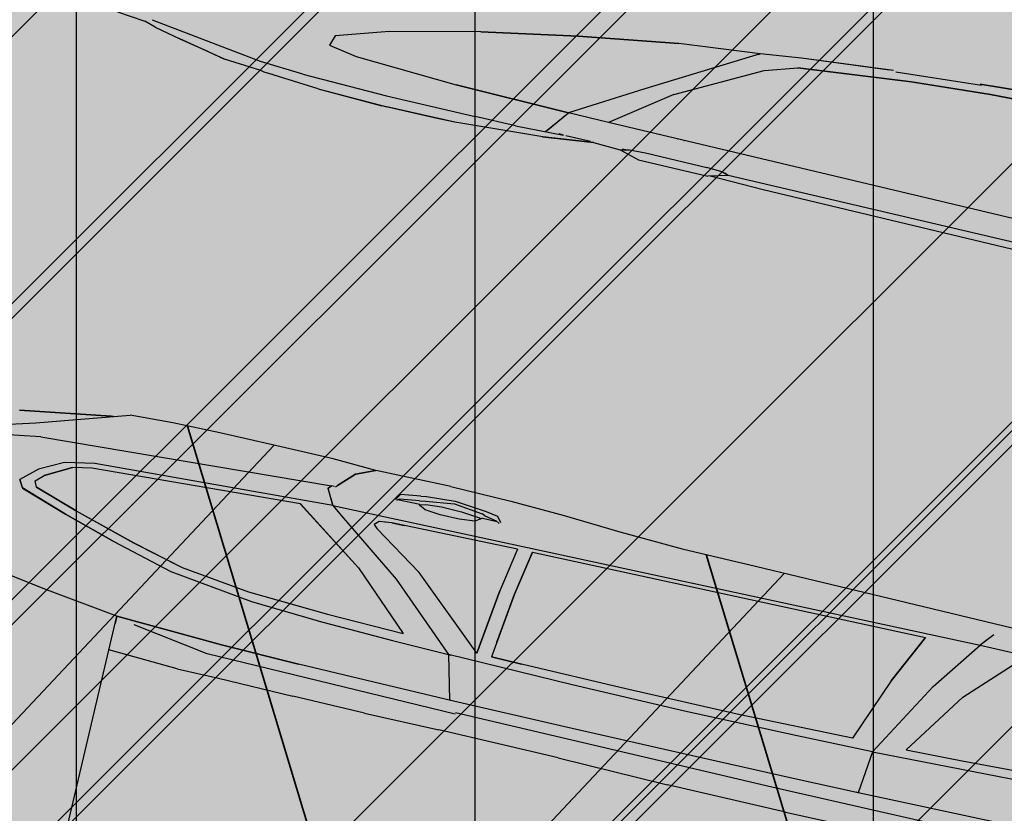
# Model space of a CAD drawing. Extents: x 553170 to 555206, y 6579866 to 6581094.
# Drawn here: x 553859 to 553861, y 6580404 to 6580405 of the extents above; entities that cross this region are included whole.
import ezdxf

# ---------------------------------------------------------------- set-up
doc = ezdxf.new("R2010")
doc.units = 0
doc.header["$MEASUREMENT"] = 0
doc.header["$XCLIPFRAME"] = 2
doc.linetypes.add('KRUUSKILL', pattern=[2, 1, -1])
for name, color, linetype in [('Kontaktvööndi alus.K9', 7, 'Continuous'), ('M__tketid.K9', 7, 'Continuous'), ('Muru', 7, 'Continuous'), ('Parkimine.DP', 7, 'Continuous'), ('Piirangud.K9', 7, 'Continuous'), ('Sihtotstarbed.K9', 7, 'Continuous'), ('Situatsiooniskeem.K9', 7, 'Continuous'), ('TEE.K9', 7, 'Continuous'), ('Tehnov_rguservituudid', 7, 'Continuous')]:
    doc.layers.add(name, color=color, linetype=linetype)
doc.styles.add('GENERATED_STYLE_1', font='txt', dxfattribs={"width": 0.92})
doc.dimstyles.new('GENERATED_STYLE__1', dxfattribs={"dimtxt": 1.75, "dimasz": 0.5700000000000001, "dimexe": 0.18, "dimexo": 0, "dimgap": 0.09, "dimtad": 1, "dimdec": 3, "dimzin": 0, "dimdsep": 46, "dimtxsty": 'GENERATED_STYLE_1', "dimblk": 'ARROWHEAD_6', "dimblk1": 'ARROWHEAD_6', "dimblk2": 'ARROWHEAD_6', "dimcen": 0.09, "dimclrd": 7, "dimclre": 7, "dimclrt": 7, "dimadec": 0, "dimazin": 0, "dimtfac": 1, "dimtdec": 4, "dimtmove": 0, "dimatfit": 3, "dimfxl": 0, "dimtolj": 1, "dimtzin": 0, "dimarcsym": 0})
picture_1 = doc.add_image_def('image1.tif', size_in_pixel=(940, 742))
picture_2 = doc.add_image_def('image2.tif', size_in_pixel=(967, 608))
picture_3 = doc.add_image_def('image3.tif', size_in_pixel=(940, 742))

# ---------------------------------------------------------------- blocks, each defined once
blk = doc.blocks.new('BMW X5_2D')
at = {"layer": 'Parkimine.DP', "linetype": 'Continuous', "lineweight": 35}
h = blk.add_hatch(dxfattribs=at)
h.set_pattern_fill('Vapor_Barrier_Bldg_Paper_03', color=255, style=0, pattern_type=2)
h.set_pattern_definition([(60.00000000000002, (0, 0), (-0.6495190528383291, 0.3749999999999998), []), (120, (0, 0), (0.6495190528383288, 0.3750000000000004), [])])
h.paths.add_polyline_path([(-2.391492689999999, -0.2066909227569066), (-2.370711689999999, -0.4791909227569039), (-2.33747469, -0.695763922756904), (-2.298831533768856, -0.7627219227569036), (-2.25648069, -0.805820922756905), (-2.18317269, -0.843179922756905), (-2.139187690000001, -0.8573656963341638), (-2.050361690000002, -0.8774779227569045), (-1.955698690000002, -0.8959889227569046), (-1.804794280431077, -0.9206725492224858), (-1.77812069, -0.929304922756904), (-1.668480689999997, -0.933598422756904), (-1.490259940000003, -0.935072422756905), (-1.367616689999999, -0.9326779227569056), (-1.302390189999998, -0.9340809227569057), (-1.192101690000003, -0.934859922756905), (-1.00433068999999, -0.9288704227569045), (-0.9042561899999947, -0.9243689227569046), (-0.7960636900000069, -0.9223434227569047), (-0.4086731899999961, -0.9205584227569047), (-0.2719493017376281, -0.9196239653120277), (-0.2494357819482809, -0.9194741001850293), (-0.1968966899999992, -0.9236889227569057), (-0.1421020580078459, -0.9187596147416195), (-0.02817937400393449, -0.9180012687492626), (0.5461401533408956, -0.9119187848412911), (0.49243331, -1.107903922756906), (0.5133133099999999, -1.109523922756905), (0.5452933100000001, -1.104523922756906), (0.55014331, -1.099643922756907), (0.5731933099999995, -1.065313922756906), (0.6045933099999997, -0.9591599227569055), (0.6041906803490015, -0.9420066414067655), (0.6154669951745005, -0.9087732820818356), (0.8583659152020604, -0.90828516034439), (1.001143310000001, -0.9126239227569061), (1.157176835526961, -0.9134230421281824), (1.671264309999999, -0.914658922756906), (1.77529331, -0.9115869227569062), (1.777735698236479, -0.8849431099718333), (1.823392801723533, -0.8709196290769871), (1.970513309999999, -0.8416419227569053), (2.05215331, -0.8006869227569067), (2.106953309999998, -0.7343139227569062), (2.137913310000001, -0.6784609227569058), (2.143248355208796, -0.6587178788734981), (2.202683310000003, -0.493057922756905), (2.253212416055377, -0.2587619227569086), (2.264487030737075, -0.05696660981351979), (2.264487030737075, -0.0002078455138105895), (2.264487030737075, 0.05675876429971161), (2.253212416055378, 0.2585540772430954), (2.202683310000001, 0.4928500772430959), (2.143248355208796, 0.6585100333596916), (2.137913310000001, 0.6782530772430952), (2.10695331, 0.7341060772430961), (2.05215331, 0.8004790772430965), (1.970513310000001, 0.841434077243095), (1.823392801723532, 0.870711783563177), (1.777735698236479, 0.8847352644580226), (1.77529331, 0.9113790772430956), (1.67126431, 0.9144510772430952), (1.157176835526981, 0.913215196614372), (1.00114331, 0.9124160772430958), (0.8583659152020614, 0.9080773148305799), (0.6154669951745012, 0.9085654365680256), (0.6041906803490021, 0.9417987958929555), (0.6045933100000004, 0.9589520772430955), (0.5731933100000003, 1.065106077243096), (0.5501433100000007, 1.099436077243096), (0.5452933100000005, 1.104316077243096), (0.5133133100000006, 1.109316077243095), (0.4924333100000006, 1.107696077243096), (0.5461401533408964, 0.9117109393274809), (-0.02817937400392218, 0.9177934232354525), (-0.1421020580078451, 0.9185517692278093), (-0.1968966899999997, 0.9234810772430961), (-0.2494357819482821, 0.9192662546712196), (-0.2719493017372609, 0.919416119798214), (-0.4086731899999995, 0.9203505772430951), (-0.7960636899999994, 0.922135577243095), (-0.9042561899999996, 0.9241610772430953), (-1.00433069, 0.9286625772430952), (-1.19210169, 0.9346520772430953), (-1.30239019, 0.9338730772430957), (-1.36761669, 0.9324700772430958), (-1.49025994, 0.9348645772430952), (-1.66848069, 0.9333905772430944), (-1.77812069, 0.9290970772430942), (-1.804794280431076, 0.9204647037086762), (-1.95569869, 0.895781077243095), (-2.05036169, 0.8772700772430948), (-2.13918769, 0.8571578508203537), (-2.18317269, 0.8429720772430951), (-2.25648069, 0.8056130772430947), (-2.298831533768855, 0.762514077243095), (-2.33747469, 0.6955560772430953), (-2.37071169, 0.4789830772430952), (-2.391492689999999, 0.2064830772430943), (-2.396404689999999, -0.0001179677569052018)], flags=0)
at = {"layer": 'Parkimine.DP', "linetype": 'Continuous'}
for p, q in [((-1.70766069, 0.9326690772430943), (-1.77812069, 0.9290970772430942)), ((-1.62930069, 0.9341120772430944), (-1.70766069, 0.9326690772430943)), ((-1.54111169, 0.9347660772430952), (-1.62930069, 0.9341120772430944)), ((-1.43940819, 0.9349630772430952), (-1.54111169, 0.9347660772430952)), ((-1.36759219, 0.9324680772430955), (-1.43940819, 0.9349630772430952)), ((-1.39848209, 0.9190100772430956), (-1.36759219, 0.9324680772430955)), ((-1.36761669, 0.9324700772430958), (-1.39845259, 0.919006077243095)), ((-1.36219009, 0.9325840772430958), (-1.36761669, 0.9324700772430958)), ((-1.24259669, 0.9351620772430955), (-1.36218369, 0.9325840772430958)), ((-1.24259669, 0.9351620772430955), (-1.14160669, 0.9341420772430951)), ((-1.14160669, 0.9341420772430951), (-1.05180569, 0.9313930772430954)), ((-1.95569869, 0.895781077243095), (-1.80787169, 0.9203320772430956)), ((-1.80786969, 0.9203330772430949), (-1.95569569, 0.8957970772430954)), ((-1.925126317509058, 0.8815216489707414), (-1.77812069, 0.9290970772430942)), ((-1.804794280431076, 0.9204647037086762), (-1.80787169, 0.9203450772430948)), ((-1.804836398081451, 0.9204510731743341), (-1.80786969, 0.9203330772430949)), ((-1.42282843, 0.8942100772430948), (-1.39848209, 0.9190100772430956)), ((-1.39845259, 0.919006077243095), (-1.42280319, 0.8942140772430953)), ((-1.05180569, 0.9313930772430954), (-0.9568556899999995, 0.925932077243095)), ((-0.9568556899999995, 0.925932077243095), (-0.8516566899999994, 0.9223900772430955)), ((-0.8516566899999994, 0.9223900772430955), (-0.7404706899999994, 0.9218810772430945)), ((-0.7404706899999994, 0.9218810772430945), (-0.5192096899999996, 0.9211160772430951)), ((-0.5192096899999996, 0.9211160772430951), (-0.2981366899999997, 0.9195850772430951)), ((-1.31911569, 0.9037280772430947), (-1.325459984821872, 0.8937200472918647)), ((-1.28638669, 0.9083470772430946), (-1.31911569, 0.9037280772430947)), ((-1.28688869, 0.900668077243095), (-1.31911569, 0.8960210772430948)), ((-1.28688869, 0.900668077243095), (-1.27727269, 0.9023680772430946)), ((-1.28638669, 0.9083470772430946), (-1.27727269, 0.910047077243096)), ((-1.27727269, 0.910047077243096), (-1.23016669, 0.9132480772430949)), ((-1.27727269, 0.9023680772430946), (-1.23023369, 0.908573077243096)), ((-1.23023369, 0.908573077243096), (-1.18219169, 0.9031330772430959)), ((-1.23016669, 0.9132480772430949), (-1.18219169, 0.9089140772430948)), ((-1.18219169, 0.9089140772430948), (-1.17720069, 0.9086290772430949)), ((-1.17720069, 0.9009520772430957), (-1.18219169, 0.9031330772430959)), ((-1.17720069, 0.9086290772430949), (-1.15748569, 0.905230077243095)), ((-1.17720069, 0.9009520772430957), (-1.15748569, 0.8975510772430955)), ((-1.15748569, 0.905230077243095), (-1.150272606782599, 0.8963379170205208)), ((-0.3248266899999996, 0.9016720772430951), (-0.3426866899999996, 0.880239077243095)), ((-1.91200169, 0.8613975122652668), (-1.43221811, 0.8915160772430948)), ((-1.43690914, 0.8868120772430945), (-1.43221811, 0.8915160772430948)), ((-1.43690914, 0.8868120772430945), (-1.42261265, 0.8610000772430944)), ((-1.43689817, 0.8868140772430948), (-1.43226605, 0.891511077243095)), ((-1.422607766227813, 0.8610028502473401), (-1.43689817, 0.8868140772430948)), ((-1.427105407, 0.8916240772430957), (-1.43226605, 0.891511077243095)), ((-1.425415547722591, 0.8916666325961611), (-1.42282843, 0.8942100772430948)), ((-1.425397365304234, 0.8916670061225958), (-1.42280319, 0.8942140772430953)), ((-1.31911569, 0.8960210772430948), (-1.323665788202368, 0.8924387525293014)), ((-1.28510469, 0.89454913894504), (-1.321947750147705, 0.8937913761230636)), ((-1.28503969, 0.8934530772430946), (-1.28510769, 0.8945490772430951)), ((-1.28510469, 0.8945490772430951), (-1.283157735707934, 0.8925433296640595)), ((-1.27468869, 0.888442077243095), (-1.28503969, 0.8934530772430946)), ((-1.284982792847549, 0.894423499092948), (-1.27525869, 0.8972920772430957)), ((-1.27526469, 0.8972916690957877), (-1.24967369, 0.8990324853904035)), ((-1.24888569, 0.886021077243095), (-1.27469169, 0.8884423587219938)), ((-1.24967969, 0.8990320772430955), (-1.21597469, 0.8988210772430953)), ((-1.21703269, 0.8862691395448685), (-1.24889469, 0.8860210071535999)), ((-1.19152469, 0.8888140772430955), (-1.21704069, 0.8862690772430959)), ((-1.21597669, 0.8988212746704782), (-1.18495569, 0.8957590772430954)), ((-1.18012969, 0.896277077243095), (-1.19152469, 0.8888140772430955)), ((-1.182275396952589, 0.893926942529653), (-1.18496369, 0.8957645457039867)), ((-1.18013369, 0.8962770520783838), (-1.155668482966696, 0.8964309670481398)), ((-1.15748569, 0.8975510772430955), (-1.15207705635077, 0.894217243739126)), ((-0.3329000399170125, 0.8919952176701944), (-0.3426966899999996, 0.8802430772430956)), ((-0.3426966899999996, 0.880238021196643), (0.5287333100000002, 0.8851220772430946)), ((-1.967357323045541, 0.8696585003323811), (-1.925126317509058, 0.8815216489707414)), ((-1.42265116, 0.8610020772430946), (-0.3426966899999996, 0.880240077243096)), ((-1.08838969, 0.8611140772430961), (-0.4321236899999996, 0.8721379507325366)), ((-0.4705346899999995, 0.7905520772430954), (-0.4321236899999996, 0.8721400772430954)), ((-0.4321756899999997, 0.8721370772430959), (-0.4705056899999995, 0.7905360772430949)), ((-0.4020366899999996, 0.7971690772430957), (-0.3426866899999996, 0.8802380772430958)), ((-0.3505966899999997, 0.7912700772430963), (-0.2701566899999996, 0.874113077243095)), ((-1.91199269, 0.8613980772430949), (-2.12929269, 0.8233450772430952)), ((-1.47494309, 0.8513993201830754), (-1.81946769, 0.830570533133665)), ((-1.42261265, 0.861003382881389), (-1.81605869, 0.8387585507047444)), ((-1.47498019, 0.8513970772430959), (-1.35885279, 0.7713540772430942)), ((-1.35881959, 0.7713610772430943), (-1.47494309, 0.851404077243096)), ((-1.42265343, 0.8610010772430954), (-1.40495319, 0.8476840772430947)), ((-1.34303599, 0.8526810772430959), (-1.34980069, 0.8462650772430944)), ((-1.32246369, 0.8551300772430945), (-1.34303599, 0.8526810772430959)), ((-1.32247469, 0.8551360772430954), (-1.334168410401757, 0.8537288446817346)), ((-1.32247469, 0.8551360772430954), (-1.301789410469774, 0.8556660781793557)), ((-1.11298269, 0.860561077243096), (-1.32246369, 0.8551300772430945)), ((-1.11298269, 0.860561077243096), (-1.12562669, 0.7877300772430953)), ((-1.08838969, 0.8611140772430961), (-1.10112769, 0.7876720772430961)), ((-1.10108569, 0.7876780772430951), (-1.08838369, 0.8611200772430951)), ((-1.81603169, 0.8387600772430943), (-1.86494469, 0.8290376920157989)), ((-1.40495319, 0.8476840772430947), (-1.29462469, 0.7674687148872739)), ((-1.347732369109772, 0.8482267823936134), (-1.34983009, 0.8462680772430957)), ((-1.34983009, 0.8462680772430957), (-1.34429309, 0.840487077243095)), ((-1.34980069, 0.8462650772430944), (-1.34426459, 0.8404900772430945)), ((-1.34429309, 0.840487077243095), (-1.26041469, 0.7863710772430945)), ((-1.34426459, 0.8404900772430945), (-1.26040369, 0.7863720772430955)), ((-1.86493269, 0.8290400772430946), (-1.90375969, 0.8088100772430948)), ((-1.89212469, 0.8009070772430942), (-1.85042869, 0.8241720772430945)), ((-1.85045369, 0.8241670772430947), (-1.89208069, 0.8009050772430957)), ((-1.81945869, 0.8305710772430945), (-1.85045369, 0.8241670772430947)), ((-1.118828043159264, 0.8268911218537944), (-1.12559869, 0.7877310772430945)), ((-1.90374469, 0.8088235085133775), (-1.92965669, 0.7856214368088494)), ((-1.301344073790126, 0.8127775720401651), (-1.30132548865829, 0.8127801637266572)), ((-1.90469869, 0.7892740772430944), (-1.89212469, 0.8009070772430942)), ((-1.90005069, 0.7797190772430955), (-1.90469869, 0.7892740772430944)), ((-1.13896369, 0.6796370772430951), (-1.12559869, 0.7877310772430945)), ((-1.12562669, 0.7877300772430953), (-1.13895369, 0.679630077243095)), ((-1.10108569, 0.7876780772430951), (-1.11448669, 0.6793100772430947)), ((-1.111328085336438, 0.7048523255962635), (-1.10112769, 0.7876720772430961)), ((-0.4705056899999995, 0.7905360772430949), (-0.5104516899999996, 0.684567077243095)), ((-0.4705346899999995, 0.7905520772430954), (-0.5104436899999998, 0.6845810772430951)), ((-0.4739036899999995, 0.6707110772430962), (-0.4020366899999996, 0.7971690772430957)), ((-0.4209266899999997, 0.6864120772430962), (-0.3505946778502351, 0.7912730772430958)), ((-1.92202769, 0.7729970772430956), (-1.92965669, 0.7856320772430951)), ((-1.92964369, 0.7856330772430944), (-1.92201769, 0.7729970772430956)), ((-1.84416969, 0.7473260772430947), (-1.92202769, 0.7729970772430956)), ((-1.92201769, 0.7729970772430956), (-1.84422769, 0.7473250772430955)), ((-1.900323881045472, 0.7802806823290442), (-1.90004869, 0.7797120772430954)), ((-1.82828469, 0.7567470772430944), (-1.90005069, 0.7797190772430955)), ((-1.90004869, 0.7797120772430954), (-1.82826869, 0.7567610772430946)), ((-1.35885279, 0.7713540772430942), (-1.26341969, 0.6834330772430945)), ((-1.35881959, 0.7713610772430943), (-1.26341169, 0.6834370772430951)), ((-1.13895369, 0.6796282890075105), (-1.26041469, 0.7863710772430945)), ((-1.82828469, 0.7567470772430944), (-1.72508769, 0.7274920772430953)), ((-1.82826869, 0.7567610772430946), (-1.72515169, 0.727491077243096)), ((-1.29463069, 0.7674730772430944), (-1.18367169, 0.6669720772430949)), ((-1.84422769, 0.7473250772430955), (-1.75796869, 0.7221650772430959)), ((-1.75797869, 0.7221650772430959), (-1.84416969, 0.7473260772430947)), ((-1.72515169, 0.727491077243096), (-1.63910869, 0.7062420772430951)), ((-1.72508769, 0.7274920772430953), (-1.63910369, 0.7062500772430944)), ((-0.4915799298765839, 0.7346703183676198), (-0.4915638932905932, 0.7346727431295204)), ((-1.75797869, 0.7221676802497488), (-1.65532969, 0.6954480772430944)), ((-1.655342689999999, 0.695449723079447), (-1.51590149, 0.6777960772430944)), ((-1.63910869, 0.7062420772430951), (-1.524586489999999, 0.692046077243095)), ((-1.63910369, 0.7062500772430944), (-1.52456499, 0.6920610772430944)), ((-1.524586489999999, 0.692046077243095), (-1.39089539, 0.6862100772430946)), ((-1.52456499, 0.6920610772430944), (-1.39087659, 0.6862050772430948)), ((-0.3280566899999997, 0.6897656181358034), (-0.1116166899999997, 0.6997025363503866)), ((-1.51591789, 0.677796885936818), (-1.40326849, 0.6722420772430944)), ((-1.39089539, 0.6862100772430946), (-1.26341169, 0.683432902966743)), ((-1.11448669, 0.6793100772430947), (-1.06397669, 0.6788310772430943)), ((-1.06396769, 0.678842077243095), (-1.114475689999999, 0.6792960772430945)), ((-0.8887396899999995, 0.678512077243095), (-1.06397669, 0.6788310772430943)), ((-0.8887286899999995, 0.6785300772430958), (-1.06396769, 0.678842077243095)), ((-0.6975826899999995, 0.6802170772430944), (-0.8887396899999995, 0.678512077243095)), ((-0.6976046899999997, 0.680202077243095), (-0.8887286899999995, 0.6785300772430958)), ((-0.5104516899999996, 0.684567077243095), (-0.6976046899999997, 0.680202077243095)), ((-0.5104436899999998, 0.6845810772430951), (-0.6975826899999995, 0.6802170772430944)), ((-0.4739096899999994, 0.6707108495624379), (-0.2235266899999996, 0.6802120772430946)), ((-0.4209266899999997, 0.6864120772430962), (-0.3280466899999996, 0.689766077243096)), ((-1.40331579, 0.6722434125980588), (-1.27784169, 0.6687010772430959)), ((-1.27784369, 0.6687011139639196), (-1.18367169, 0.6669720772430949)), ((-0.9757126899999995, 0.6649876764677867), (-1.18368069, 0.6669721631235195)), ((-1.18367869, 0.666973077243096), (-1.16510369, 0.5950600772430956)), ((-1.18366069, 0.666960077243095), (-1.17942569, 0.6669310772430954)), ((-0.7874556899999996, 0.6652441343565094), (-0.9757546899999996, 0.6649880772430947)), ((-0.5993066899999997, 0.6677080772430948), (-0.7874976899999995, 0.665244077243095)), ((-0.4738676899999996, 0.6707130772430947), (-0.5993496899999995, 0.667707047140814)), ((-0.4739086899999995, 0.6707170772430953), (-0.4810556025659793, 0.6002320772430956)), ((-0.4739386899999995, 0.6707120772430955), (-0.4810536899999995, 0.6002460772430958)), ((-1.84893769, 0.6204456917004713), (-2.004318689999999, 0.6443664692938018)), ((-1.866035385314883, 0.623050608458545), (-1.90200969, 0.6286020772430945)), ((-1.72459469, 0.6042220772430955), (-1.84898269, 0.6204190772430955)), ((-1.72459169, 0.6042120772430959), (-1.84894669, 0.6204470772430941)), ((-1.724610689999999, 0.604225077243095), (-1.724610689999999, 0.5920140772430944)), ((-1.54754569, 0.5980490772430951), (-1.72461069, 0.604225077243095)), ((-1.72459469, -0.0001039227569048506), (-1.72459469, 0.6042220772430955)), ((-1.72459169, 0.6042120772430959), (-1.54751769, 0.5980370772430952)), ((-1.56696969, 0.5781450772430947), (-1.693593208666931, 0.5971372070071617)), ((-1.41791789, 0.595971077243096), (-1.54754569, 0.5980490772430951)), ((-1.54751769, 0.5980370772430952), (-1.41790444, 0.5959650772430951)), ((-1.29172769, 0.5951447563804422), (-1.41791789, 0.595971077243096)), ((-1.16063369, 0.59505704860082), (-1.29177669, 0.595145077243096)), ((-0.9719136899999996, 0.595743077243096), (-1.16514569, 0.5950600772430956)), ((-0.7806696899999994, 0.5970240772430948), (-0.9719436899999996, 0.5957428762956152)), ((-0.5897326899999995, 0.5988570772430943), (-0.7806976899999996, 0.5970160772430955)), ((-0.5897146899999997, 0.5988460772430955), (-0.7806696899999994, 0.5970240772430948)), ((-0.4810536899999995, 0.6002460772430958), (-0.5897326899999995, 0.5988570772430943)), ((-0.4810666899999995, 0.6002120772430946), (-0.5897146899999997, 0.5988460772430955)), ((-0.5589759128236793, 0.5992501721694197), (-0.5589757312812811, 0.5992325493144612)), ((-0.5441259013564785, 0.5994399665724579), (-0.5441259388120723, 0.5994192514766077)), ((-0.4810546899999996, 0.6002410772430959), (-0.4844956899999996, 0.6001830772430949)), ((-0.2507166899999997, 0.604396077243095), (-0.4810666899999995, 0.6002120772430946)), ((-0.2506666899999996, 0.6044040772430961), (-0.4810646899999995, 0.6002320772430956)), ((-0.2897966899999997, 0.5789670772430959), (-0.6205006899999994, 0.5768420386882802)), ((-1.15064269, 0.5747740772430951), (-1.56698269, 0.5781451825041035)), ((-0.6204946899999997, 0.5768420772430947), (-1.15064769, 0.5768420772430947)), ((-1.60872569, 0.5432376414660496), (-1.72459869, 0.5478280772430946)), ((-1.60873669, 0.5432380772430943), (-1.53975869, 0.5438900772430948)), ((-1.539775689999999, 0.5438902124241594), (-1.41500749, 0.5428980772430947)), ((-1.29491869, 0.5428130772430944), (-1.41500749, 0.5428980772430947)), ((-1.29492769, 0.5428129888804882), (-1.17086169, 0.5440310772430959)), ((-0.9706456899999996, 0.5438330772430948), (-1.17087669, 0.5440310920770752)), ((-0.9706516899999995, 0.5438331430172987), (-0.7871086899999995, 0.541821077243096)), ((-0.5894406899999995, 0.5423880772430945), (-0.7871126899999996, 0.5418210657693106)), ((-0.5894546899999995, 0.5423878957544925), (-0.4802086899999995, 0.5438041031700376))]:
    blk.add_line(p, q, dxfattribs=at)
blk = doc.blocks.new('Citroen Xsara Picasso_2D')
at = {"layer": 'Parkimine.DP', "linetype": 'Continuous', "lineweight": 35}
blk.add_hatch(color=255, dxfattribs=at).paths.add_polyline_path([(-1.318415888553526, -0.875443511801862), (-1.158814934999999, -0.8658502639000002), (-1.075909983818999, -0.8556829248587193), (-1.031001778269828, -0.8573750124717066), (-0.9979979350000016, -0.8664472639000014), (-0.8820369350000011, -0.8666862639000001), (-0.8784052098830373, -0.8656964968509869), (-0.075081935000001, -0.8710722639000004), (-0.05960150628485746, -0.858547295730359), (-0.05200224470576759, -0.8589529387938236), (-0.0515919350000012, -0.8645242638999998), (-0.04837193500000141, -0.8710582639000001), (0.01489806499999787, -0.8706422639000005), (0.1303180649999992, -0.8708722639000008), (0.1336515302655044, -0.8699588265342815), (0.6812248051195691, -0.8662601891399682), (0.6474630649999977, -0.9707827639000013), (0.6426880649999986, -0.9825242639000007), (0.6391880649999989, -1.0008362639), (0.6964080649999991, -1.004156263900001), (0.7444180649999986, -0.9657202639000017), (0.760548064999999, -0.9140542639000008), (0.7695285084999531, -0.8646158223784256), (0.8109080649999978, -0.8638452639000002), (0.8522380649999998, -0.8590772639000014), (0.9324880649999965, -0.8577212639000001), (0.9799779005616381, -0.8575387768016185), (0.9814080649999991, -0.8600642638999998), (1.035988065, -0.8647092639000002), (1.040278327787237, -0.857315665916822), (1.061472626946055, -0.8572264765240796), (1.072088065, -0.8614662639000007), (1.149518065, -0.8761562639000005), (1.249908064999997, -0.8816453894597363), (1.420228064999994, -0.8800578685353111), (1.583553065000001, -0.8791967639000003), (1.692198064999999, -0.8725576086772108), (1.783833064999995, -0.8538722639000018), (1.846438064999999, -0.8392137639000006), (1.864588065, -0.8407812639000006), (1.955738065, -0.8272392639000014), (2.022408064999999, -0.8009272639000015), (2.078428064999999, -0.756705263900001), (2.144568064999999, -0.6307722639000005), (2.170948064999999, -0.501909263900001), (2.178553065, -0.4363087639000196), (2.191188064999999, -0.3065337638999985), (2.201148064999999, -0.1211791877500379), (2.206078064999999, 8.883999982334245e-07), (2.201148064999999, 0.1211800761499997), (2.191188064999999, 0.3065346522999999), (2.178553065, 0.4363096523000003), (2.170948065, 0.5019101523000007), (2.144568064999999, 0.6307731522999998), (2.078428064999999, 0.7567061522999996), (2.022408065, 0.8009281522999991), (1.955738064999999, 0.8272401522999999), (1.864588065, 0.8407821522999992), (1.846438064999999, 0.839214652299999), (1.783833065, 0.8538731522999994), (1.692198064999999, 0.8725584970772093), (1.583553064999999, 0.8791976522999994), (1.420228064999999, 0.88005875693531), (1.249908064999999, 0.8816462778597352), (1.149518064999999, 0.8761571522999994), (1.072088065, 0.8614671522999995), (1.061472626946055, 0.8572273649240785), (1.040278327787237, 0.8573165543168209), (1.035988064999999, 0.8647101522999989), (0.9814080649999992, 0.8600651522999989), (0.979977900561638, 0.8575396652016174), (0.9324880649999994, 0.8577221522999992), (0.8522380649999994, 0.8590781523000004), (0.8109080649999996, 0.863846152299999), (0.769528508499953, 0.8646167107784244), (0.7605480649999993, 0.9140551522999996), (0.7444180649999989, 0.9657211523000004), (0.6964080649999992, 1.004157152299999), (0.6391880649999991, 1.000837152299999), (0.642688064999999, 0.9825251522999991), (0.647463064999999, 0.9707836522999997), (0.6812248051195691, 0.8662610775399671), (0.1336515302655049, 0.8699597149342804), (0.1303180649999992, 0.8708731522999997), (0.01489806499999974, 0.8706431522999996), (-0.04837193500000131, 0.8710591522999991), (-0.05159193500000109, 0.8645251522999988), (-0.05200224470576748, 0.8589538271938224), (-0.05960150628485733, 0.8585481841303579), (-0.07508193500000088, 0.8710731522999993), (-0.878405209883037, 0.8656973852509857), (-0.8820369350000012, 0.866687152299999), (-0.9979979350000008, 0.8664481523000003), (-1.031001778269828, 0.8573759008717055), (-1.075909983818999, 0.8556838132587181), (-1.158814935000001, 0.8658511522999994), (-1.318415888553524, 0.8754444002018609), (-1.475374335000001, 0.8749061522999995), (-1.570802435000001, 0.8706676522999999), (-1.693237399207574, 0.8609030325222449), (-1.750012290662071, 0.8495177495428239), (-1.833540053352332, 0.8302048689720678), (-1.880894935000001, 0.8257451522999997), (-1.942856935000001, 0.8020901522999999), (-1.994632935000001, 0.7536001522999989), (-2.024930935000001, 0.6973231522999992), (-2.044256935000001, 0.6353281522999996), (-2.046085935000001, 0.5665851522999983), (-2.053396596825142, 0.4874971522999996), (-2.064627935000001, 0.3111396522999987), (-2.072920935000001, 4.441999998938684e-07), (-2.064627935000001, -0.3111387638999972), (-2.053396596825142, -0.4874962639000033), (-2.046085935000001, -0.5665842638999969), (-2.044256935000001, -0.6353272638999998), (-2.024930935000002, -0.6973222639000006), (-1.994632935000001, -0.7535992638999989), (-1.942856935000001, -0.8020892639000012), (-1.880894935, -0.8257442639000006), (-1.833540053352333, -0.8302039805720687), (-1.750012290662075, -0.8495168611428234), (-1.693237399207575, -0.8609021441222461), (-1.570802435000003, -0.8706667639000011), (-1.475374334999999, -0.8749052639000006)], flags=0)
at = {"layer": 'Parkimine.DP', "linetype": 'Continuous'}
for p, q in [((-0.4808739350000009, -0.6205982638999998), (-0.6220669350000003, -0.631173263900001)), ((-0.4837129350000007, -0.6188042639000013), (-0.3695219350000008, -0.6116382638999998)), ((-0.3695419350000009, -0.6116172639000013), (-0.4836759350000008, -0.6187992638999997)), ((-0.7794349350000003, -0.6612952638999996), (-0.5938889350000007, -0.6408312639000009)), ((-0.5939109350000011, -0.6408312639000009), (-0.779363935000001, -0.6613072639000013)), ((-0.626201935000001, -0.6297272638999996), (-0.7768999350000003, -0.6444802639000002)), ((-0.6327101955928791, -0.6303644081788011), (-0.776885935000001, -0.644536263900001)), ((-0.4635369350000005, -0.6315222639000009), (-0.5939109350000011, -0.6408312639000009)), ((-0.5938889350000007, -0.6408312639000009), (-0.4635169350000004, -0.6315392639000006)), ((-0.346431935000001, -0.6273242639000003), (-0.4635369350000005, -0.6315222639000009)), ((-0.4635169350000004, -0.6315392639000006), (-0.346431935000001, -0.6273322638999996)), ((-0.8442799350000003, -0.6528782638999999), (-1.014548935000001, -0.7512895115020992)), ((-0.844379935000001, -0.6528852639), (-0.9772389350000008, -0.6665972639)), ((-0.8442799350000003, -0.6528782638999999), (-0.9772259350000008, -0.6666292639000009)), ((-0.8471029350000006, -0.6544992639), (-0.8442919350000002, -0.6529002639000012)), ((-0.7768999350000003, -0.6444802639000002), (-0.844379935000001, -0.6528852639)), ((-0.776885935000001, -0.644536263900001), (-0.8442919350000002, -0.6529002639000012)), ((-1.140077935000001, -0.6924082639000009), (-0.9772389350000008, -0.6665972639)), ((-0.9772259350000008, -0.6666292639000009), (-1.140019935000001, -0.6924492639000004)), ((-0.8320539350000002, -0.6777732639000007), (-0.779363935000001, -0.6613072639000013)), ((-0.8320389350000008, -0.6777502639000001), (-0.7794349350000003, -0.6612952638999996)), ((-0.9664459350000003, -0.7495342639000011), (-0.8320539350000002, -0.6777732639000007)), ((-1.140077935000001, -0.6924082639000009), (-1.296005935000001, -0.7217072639000008)), ((-1.295994935, -0.7217542639000012), (-1.140019935000001, -0.6924492639000004)), ((-1.296005935000001, -0.7217072639000008), (-1.441380435000001, -0.7556362638999996)), ((-1.295994935, -0.7217542639000012), (-1.441342135000001, -0.7556882638999998)), ((-1.014532935000001, -0.7512802639), (-1.126858935, -0.8179676999819243)), ((-0.9664459350000003, -0.7495342639000011), (-1.059662935, -0.8186572639000005)), ((-1.441342135000001, -0.7556882638999998), (-1.526206635000001, -0.7827882639000006)), ((-1.441380435000001, -0.7556362638999996), (-1.526185935000001, -0.7827752638999996)), ((-1.442640928687523, -0.7560396403108687), (-1.442470660535098, -0.756048638874546)), ((-1.526185935000001, -0.7827752638999996), (-1.531836935000001, -0.7994532639000003)), ((-1.526206635000001, -0.7827882639000006), (-1.531829935000001, -0.7994682638999997)), ((-1.531836935000001, -0.7994532639000003), (-1.5317800465027, -0.7994629850177901)), ((-1.531829935000001, -0.7994682638999997), (-1.485007135000001, -0.807458263900001)), ((-1.485007135000001, -0.807458263900001), (-1.315854935000001, -0.8152712638999997)), ((-1.484829294026057, -0.8074533662466283), (-1.315899935000001, -0.8152732639)), ((-1.315899935000001, -0.8152732639), (-1.131064935, -0.8178752638999995)), ((-1.126832935, -0.8179522639000005), (-1.315854935000001, -0.8152712638999997)), ((-1.156151719999156, -0.8564348227707055), (-1.126907935000001, -0.8179502639000003)), ((-1.153204935000001, -0.8527202639000002), (-1.126855935000001, -0.8179572639000003)), ((-1.131092935000001, -0.8178972639000008), (-1.126907935000001, -0.8179502639000003)), ((-1.059662935, -0.8186572639000005), (-1.126858935, -0.8179572639000003)), ((-0.1686119350000004, -0.8206742639000009), (-1.059671935000001, -0.8186562639000012)), ((-0.1686619350000012, -0.8206562639000001), (-1.05962264777147, -0.8186273897987348)), ((-1.03675001143189, -0.818708175602648), (-1.036721744920312, -0.818679539178639)), ((-1.036724531778664, -0.8187082333068876), (-1.036696172077567, -0.8186795974124959)), ((-1.000245059404613, -0.8187626030011881), (-1.000310042728475, -0.8187907018711851)), ((-0.9446696802715948, -0.8188891579050956), (-0.943998291274811, -0.8189182321322601)), ((-0.9331247525563571, -0.8189428576357436), (-0.9329841603616904, -0.818915767887292)), ((-1.880894935000001, -0.8257442639000008), (-1.833540053352332, -0.8302039805720689)), ((-1.814916935000001, -0.8357082639000009), (-1.833540053352332, -0.8302039805720689)), ((-1.634763935000001, -0.8514022639000007), (-1.821908122914514, -0.825542217185296)), ((-1.814916935000001, -0.8357082639000009), (-1.771476935000001, -0.8452012638999999)), ((-1.771520254596712, -0.8451917972118874), (-1.771497935000001, -0.8452082639)), ((-1.771497935000001, -0.8452082639), (-1.728526646324141, -0.8538254583856499)), ((-1.693217935000001, -0.8609152639000008), (-1.771476935000001, -0.8452012638999999)), ((-1.142820364120914, -0.8389673760814915), (-1.142780759831898, -0.8389673472288273)), ((-1.730739620027919, -0.8532067939902834), (-1.730761935000001, -0.8532042638999418)), ((-1.730761935000001, -0.8532042639000004), (-1.693217935000001, -0.8609152639000008)), ((-1.693237399207574, -0.860902144122246), (-1.693217935000001, -0.860906047353156)), ((-1.631342713184726, -0.8657499758486313), (-1.693217935000001, -0.8609152639000008)), ((-1.563224935000001, -0.8557072638999994), (-1.634763935000001, -0.8514022639000007)), ((-1.625051935000001, -0.8665502639000007), (-1.631342713184726, -0.8657499758486313)), ((-1.611585935000001, -0.8675732639000007), (-1.625051935000001, -0.8665502639000007)), ((-1.563224935000001, -0.8557072638999994), (-1.421977435000001, -0.8589092639000011)), ((-1.421977435000001, -0.8589092639000011), (-1.273742935, -0.8586122638999996)), ((-1.158814935000001, -0.8658502639000005), (-1.303646068461735, -0.8751076786416387)), ((-1.206094935000001, -0.8583972639000006), (-1.273742935, -0.8586122638999996)), ((-1.206094935000001, -0.8583972639000006), (-1.126666935000001, -0.8552762639000004)), ((-1.158841935000001, -0.8658502639000005), (-1.076068006003008, -0.8556768679798683)), ((-1.075909983818999, -0.8556829248587192), (-1.158814935000001, -0.8658502639000005)), ((-1.153184093627048, -0.8526485011191216), (-1.153210511937069, -0.8527202639000002)), ((-1.126657935000001, -0.8552702638999996), (-1.133750351675121, -0.8547029544048321)), ((-1.081241888869255, -0.8554785566990031), (-1.122390935000001, -0.8554112638999953)), ((-1.075909983818999, -0.8556829248587192), (-1.031001778269828, -0.8573750124717066)), ((-1.031021471111442, -0.8573865067690267), (-1.031047935000001, -0.857402263900001)), ((-1.031022052214649, -0.8573863473301646), (-0.9979979350000008, -0.8664472639000014)), ((-1.031001778269828, -0.8573750124717066), (-1.016084935000001, -0.8542982639000005)), ((-1.022274811801456, -0.8555749880877759), (-1.027604925585404, -0.8555662715242285)), ((-1.016084935000001, -0.8542982639000005), (-0.9896389350000012, -0.8528092639000011)), ((-0.9979979350000008, -0.8664472639000014), (-0.8820369350000012, -0.8666862639000001)), ((-0.9896389350000012, -0.8528092639000011), (-0.8867399350000005, -0.8531552638999997)), ((-0.8612099350000006, -0.8547762638999998), (-0.8867399350000005, -0.8531552638999997)), ((-0.8496890989331849, -0.8578703923197715), (-0.8820369350000012, -0.8666862639000001)), ((-0.7891259350000004, -0.8676172638999997), (-0.878405209883037, -0.8656964968509868)), ((-0.8496935406329316, -0.8578491623450635), (-0.8612099350000006, -0.8547762638999998)), ((-0.8534848153515977, -0.8558510176042162), (-0.8572048474848994, -0.8558449340762078)), ((-0.8496947910977202, -0.8578719436257529), (-0.8496679350000012, -0.8578862639000011)), ((-0.05959193500000121, -0.8585592639000001), (-0.8496679350000012, -0.8578862639000011)), ((-1.608027363491119, -0.8678241981320625), (-1.611664801662472, -0.8675426036752576)), ((-1.608116935000001, -0.867817263900001), (-1.611365935000001, -0.8675772639000012)), ((-1.533449935000001, -0.8734922639000011), (-1.608154935000001, -0.8678412639000008)), ((-1.604310564841443, -0.8681060094224069), (-1.608154935000001, -0.8678412639000008)), ((-1.533445935, -0.8734922639000011), (-1.608148935000001, -0.8678142638999997)), ((-1.533449935000001, -0.8734922639000011), (-1.417298735000001, -0.8763182639)), ((-1.533449935000001, -0.8734922639000011), (-1.425537515000001, -0.8764792639000003)), ((-1.425546465000001, -0.8764822638999998), (-1.426640030485728, -0.8764487464326329)), ((-1.333142235, -0.8757831617631293), (-1.425546465000001, -0.8764822638999998)), ((-1.303623935000001, -0.8751062639000011), (-1.417386735000001, -0.8763192021554449)), ((-1.333048897463006, -0.8757771358586712), (-1.333155735000001, -0.8757832639000007)), ((-1.303689542107047, -0.8751077597037238), (-1.333142235, -0.8757792639000002)), ((-0.07508193500000099, -0.8710722639000004), (-0.7891259350000004, -0.8676172638999997))]:
    blk.add_line(p, q, dxfattribs=at)
blk = doc.blocks.new('*D16', base_point=(543651.6377865729, 6459799.326296525))
at = {"layer": 'M__tketid.K9', "linetype": 'Continuous'}
for p, q in [((553856.9709103752, 6580380.112897194), (553857.355474244, 6580381.170127363)), ((553857.5476707198, 6580380.820889958), (553856.7787138994, 6580380.462134598)), ((553856.7403002419, 6580380.795337826), (553857.1631923097, 6580380.641512278)), ((553857.1631923097, 6580380.641512278), (553860.8946335013, 6580379.284213269)), ((553860.702351567, 6580378.755598185), (553861.0869154357, 6580379.812828355)), ((553860.5101550912, 6580379.104835589), (553861.2791119115, 6580379.46359095)), ((553860.8946335013, 6580379.284213269), (553861.317525569, 6580379.130387722))]:
    blk.add_line(p, q, dxfattribs=at)
at = {"layer": 'M__tketid.K9', "insert": (553850.4449680779, 6580383.457678888), "char_height": 1.75, "attachment_point": 7, "rotation": 340.0113157535313, "style": 'GENERATED_STYLE_1'}
blk.add_mtext('{3.971}', dxfattribs=at)
blk = doc.blocks.new('ARROWHEAD_6')
at = {"color": 0, "linetype": 'Continuous', "lineweight": 0}
for p, q in [((-0.5, -0.5), (0.5, 0.5)), ((0, 0), (-1, 0))]:
    blk.add_line(p, q, dxfattribs=at)

msp = doc.modelspace()

# ---------------------------------------------------------------- hatches: boundary and pattern name
at = {"layer": 'Muru', "linetype": 'Continuous', "lineweight": 0}
h = msp.add_hatch(color=87, dxfattribs=at)
h.paths.add_polyline_path([(553708.5921021265, 6580379.433638396), (553711.0090000002, 6580378.851000003), (553717.7990000001, 6580376.665000002), (553720.8030000002, 6580375.549000002), (553721.5369649909, 6580378.885734588), (553722.8639737433, 6580384.91855094), (553723.6494919027, 6580388.489655344, 0.01954805214885166), (553724.3785578642, 6580392.484954025, 0.005760724813164965), (553724.5602584629, 6580393.900407759, 0.001748132460169807), (553724.6003034076, 6580394.261521269, 0.006873100257759127), (553724.8888440534, 6580397.764167539, 0.0006459810576801863), (553724.8971996001, 6580397.923979363), (553724.8975623834, 6580397.923949672), (553724.9000113594, 6580397.928620573, 0.004650801371043226), (553725.0375273185, 6580400.302856497, -0.02106696427046125), (553726.551042127, 6580415.087806374, -0.004049304135590339), (553727.0698901392, 6580418.55021253, -0.01322065320735916), (553727.5406263453, 6580421.380768368, -0.08484246201764695), (553727.9646309132, 6580422.429142777, -0.2295553640883835), (553731.463700979, 6580424.766030751), (553731.6744637194, 6580424.791407839), (553731.9048996599, 6580424.764565504), (553732.0120000001, 6580425.684000003), (553733.2495640595, 6580425.539842337), (553733.1424637194, 6580424.620407838), (553733.37289966, 6580424.593565506), (553733.3729313554, 6580424.591361201), (553733.5266748075, 6580424.557288628), (553733.7630001529, 6580424.504914283, -0.1683312969841525), (553734.3657193484, 6580424.106511516, -0.07447095153726083), (553734.7256535264, 6580423.499588631, -0.07575412860088478), (553734.7581182717, 6580423.371022427, -0.04572332473044684), (553734.7578243293, 6580423.306320511, -0.005846260939821259), (553734.5012870581, 6580421.098081389, -0.00662512512695292), (553734.0268208643, 6580417.513309507), (553736.2820000001, 6580416.977000003), (553745.1547803967, 6580415.587323301), (553746.616626233, 6580415.140847043, -0.01594480544164854), (553748.9038610476, 6580423.131862793, 0.004374787052385512), (553749.5423484449, 6580425.241666617, -0.01763969002867473), (553750.8710784432, 6580429.367237397, -0.05222013535155672), (553752.7320194272, 6580433.264952607, -0.1213999564842496), (553753.1907476982, 6580433.683409657), (553752.2160000002, 6580435.003), (553754.9340000002, 6580437.260000002), (553758.7210000003, 6580442.483000001), (553760.6380000003, 6580442.109000001), (553759.3890000003, 6580437.054000001), (553759.6910000001, 6580437.104000002), (553762.7830000002, 6580438.825000002), (553765.4423177069, 6580439.106734683), (553768.1310000003, 6580438.368000002), (553790.1920000002, 6580432.795000002), (553796.2690000001, 6580431.501000002), (553800.9790000003, 6580430.582000003), (553826.1150000001, 6580424.375000002), (553825.6890000001, 6580422.786000002), (553800.7170000002, 6580428.955000002), (553795.8280000001, 6580429.948000002), (553789.7950000003, 6580431.044000003), (553767.6544521495, 6580437.070161926), (553765.7279317211, 6580437.603245455), (553763.3915133295, 6580437.316200478), (553760.9560000001, 6580436.185000002), (553759.8764291606, 6580435.188887556), (553758.9860000001, 6580433.568000002), (553757.422214957, 6580433.184655925, -0.004947433214396665), (553757.4779552984, 6580433.072395382, -0.01823649622649635), (553757.5529264116, 6580432.911892858, -0.05453223433449052), (553757.677095874, 6580432.321224853, -0.01454047488762756), (553757.8600718797, 6580430.688289097, -0.01169807196938262), (553758.0342818998, 6580427.417259863, 0.02182772710192395), (553758.5956828664, 6580420.86364287), (553759.3139999699, 6580415.142000244), (553759.3146353858, 6580414.461400364, 0.003172572673511022), (553759.3363400867, 6580411.539436479, -0.01467895877923435), (553759.3482825689, 6580409.240390345, -0.1185254983463336), (553758.8740207286, 6580407.405005445, -0.1627774304392641), (553757.1029862716, 6580405.830605166, -0.0631461613970673), (553755.9760684149, 6580405.517835021, -0.02166447064112714), (553754.8225020156, 6580405.404092646, -0.01778235720841728), (553753.0884033339, 6580405.319700362, -0.04201645561713652), (553751.2700468586, 6580405.465742134, -0.1061090555242032), (553748.0387720824, 6580406.722683351, -0.3080768706122111), (553745.8706161203, 6580412.019121547), (553744.3130000002, 6580412.460000002), (553735.7661386032, 6580414.071736776), (553733.5199411637, 6580414.369304874, -7.431051377939864e-05), (553733.5040086169, 6580414.2807289, -0.0004820428047873692), (553733.4707686732, 6580414.096417975, -6.809126075241443e-05), (553733.4560962524, 6580414.015268391, 0.01742298829564884), (553732.9350494826, 6580410.630016588, 0.02092028633404696), (553732.4994180637, 6580403.508850108, 0.01113624080564907), (553732.4866655511, 6580399.066428049), (553732.6786029876, 6580388.966491813), (553732.9650000002, 6580373.896000003), (553748.0902615063, 6580374.002639282), (553775.9000000001, 6580367.740000002), (553778.6000000001, 6580367.290000002), (553781.2900000002, 6580366.840000002), (553814.556442898, 6580363.145995896), (553852.96, 6580354.388000005), (553861.157, 6580375.351000004), (553867.9059999998, 6580392.208000003), (553874.16, 6580407.419000004), (553875.8649999993, 6580411.589000002), (553867.2710000001, 6580413.400000002), (553857.4480000001, 6580416.022000003), (553846.5250000001, 6580419.109000002), (553821.8700000001, 6580426.047000003), (553801.1860000001, 6580431.825000002), (553797.1669946124, 6580432.820079464), (553796.7190000003, 6580432.931000002), (553786.0460000001, 6580436.379000003), (553769.2400000001, 6580440.660000002), (553762.6679933759, 6580442.126536452), (553762.374582251, 6580442.19201084), (553756.0107014183, 6580443.612104236, 0.1411322983848212), (553753.7215284944, 6580443.54455394, 0.05031341290858279), (553751.6305835238, 6580442.458507849, -0.01262057018571548), (553749.9420817042, 6580441.501154391, 0.01326913587818373), (553748.6271570259, 6580440.766897934, 0.04377756859874626), (553747.4586780865, 6580439.932809054, 0.1673590442016728), (553746.2083475112, 6580437.889269686, 0.06214911203582239), (553746.1572630496, 6580436.864050857, 0.02039247488198385), (553746.2761320414, 6580435.836821673), (553746.2775382054, 6580435.827005077, -0.002943803071172988), (553746.6393902743, 6580433.092585691), (553746.9950000001, 6580430.383000003), (553745.1268738254, 6580428.361762561), (553742.8631462463, 6580425.912500299), (553742.5801802989, 6580425.606342515, -0.04219561366765898), (553742.4222986317, 6580425.459720904, -0.07894510968743347), (553742.0651655776, 6580425.268283277, -0.1015266165778528), (553741.1996382485, 6580425.171261342, -0.08628940817889606), (553739.4333633537, 6580425.63869998, -0.1428677534174534), (553738.8132281173, 6580426.155069519, -0.04321751083133675), (553738.3656049412, 6580427.024623008, 0.04831032231390114), (553737.8979460273, 6580427.921191782, 0.07885674914450065), (553737.6023155702, 6580428.236686642, 0.1245068906652371), (553737.2320000002, 6580428.394000002, 0.07971546739782151), (553730.8118711576, 6580428.288505198, 0.04854202645671793), (553727.6172738333, 6580427.419952532, 0.02257984222871957), (553725.3223536258, 6580426.353629128, 0.005628731955997068), (553717.4881761633, 6580422.37421187), (553714.0659949323, 6580420.593080758)], flags=0)
h.paths.add_polyline_path([(553831.0200000001, 6580421.122000003), (553831.6290000002, 6580422.832000003), (553846.4530000001, 6580418.413000002), (553870.5170000001, 6580411.858000002), (553873.9590000003, 6580409.590000002), (553873.2320000002, 6580408.138000003), (553869.8640000001, 6580409.938000001), (553846.1410000001, 6580416.684000003)], flags=0)
at = {"layer": 'Parkimine.DP', "linetype": 'Continuous', "lineweight": 25}
h = msp.add_hatch(dxfattribs=at)
h.set_pattern_fill('Brick_Fire_0002', color=9, style=0, pattern_type=2)
h.set_pattern_definition([(90.00000000000001, (543651.6377865729, 6459799.326296525), (-0.649999976158142, 0), []), (45.00000000000001, (543651.6377865729, 6459799.326296525), (-0.6499999761581421, 0.6499999761581419), [])])
h.paths.add_polyline_path([(553849.5115211966, 6580404.942007297), (553847.6244321277, 6580398.201169507), (553856.0123274957, 6580395.852988749), (553857.8908363777, 6580402.563177565), (553863.9094414396, 6580400.878276728), (553866.0378518671, 6580408.41536525), (553861.2072508008, 6580409.767685957), (553861.6822034251, 6580411.464256243), (553853.5272308694, 6580413.763705458)], flags=0)
at = {"layer": 'Piirangud.K9', "linetype": 'Continuous', "lineweight": 18}
h = msp.add_hatch(dxfattribs=at)
h.set_pattern_fill('Lines___Angled_0002', color=254, style=0, pattern_type=2)
h.set_pattern_definition([(45, (553786.6145466407, 6580395.708840163), (-0.9192387818250327, 0.9192387818250328), [])])
h.paths.add_polyline_path([(553786.5266266776, 6580433.156341712), (553775.3670789944, 6580388.910365871), (553859.6600000001, 6580375.890000002), (553871.6600000001, 6580408.880000002)], flags=0)
at = {"layer": 'Sihtotstarbed.K9', "linetype": 'Continuous', "lineweight": 140}
msp.add_hatch(color=46, dxfattribs=at).paths.add_polyline_path([(553727.2566666978, 6580395.736901063), (553860.0554051325, 6580375.221799514), (553872.4440801649, 6580409.280331956), (553753.448600416, 6580443.212676179), (553746.9596599257, 6580424.457933185), (553731.4881340303, 6580427.127174306), (553730.7253574112, 6580421.440001572)], flags=0)
at = {"layer": 'Tehnov_rguservituudid', "linetype": 'Continuous', "lineweight": 18}
h = msp.add_hatch(dxfattribs=at)
h.set_pattern_fill('Lines___Angled_0002', color=31, style=0, pattern_type=2)
h.set_pattern_definition([(45, (543651.6377865729, 6459799.326296525), (-0.4596193909125164, 0.4596193909125164), [])])
h.paths.add_polyline_path([(553718.5489621866, 6580471.665398104), (553748.037838478, 6580433.349437159), (553825.3741584641, 6580411.699231655), (553885.3677603222, 6580394.904098278), (553890.759443394, 6580414.163634972), (553830.765841536, 6580430.958768349), (553759.8321615226, 6580450.816562845), (553738.5984920705, 6580478.40623569), (553733.6027961611, 6580474.561429113), (553719.1392849669, 6580476.925384445)], flags=0)
h = msp.add_hatch(dxfattribs=at)
h.set_pattern_fill('Lines___Angled_0002', color=11, style=0, pattern_type=2)
h.set_pattern_definition([(45, (553895.7085975112, 6580395.23159276), (-0.2298096954562582, 0.2298096954562582), [])])
h.paths.add_polyline_path([(553750.4384057171, 6580432.677401379), (553825.3741584641, 6580411.699231655), (553868.3130058794, 6580399.678555332), (553871.6600000001, 6580408.880000002), (553753.8300000002, 6580442.480000002)], flags=0)

# ---------------------------------------------------------------- linework, layer by layer
at = {"layer": 'TEE.K9', "linetype": 'KRUUSKILL'}
msp.add_open_spline([(553888.5270000001, 6580408.109000002), (553886.3640000003, 6580408.785000003), (553884.2010000001, 6580409.461000003), (553882.0380000002, 6580410.137000003), (553881.0432967524, 6580410.447873509), (553879.8701448098, 6580410.524580234), (553878.9340000001, 6580409.763000003), (553877.7646205412, 6580408.811676801), (553877.3513318159, 6580407.666364226), (553876.8360000001, 6580406.469000002), (553874.6527706649, 6580401.396305834), (553872.4383457782, 6580396.352276795), (553870.3710000002, 6580391.239000002), (553868.1003306698, 6580385.622832201), (553865.8031859698, 6580380.017861677), (553863.5700000001, 6580374.387000003), (553860.8346666668, 6580367.490000003), (553858.0993333336, 6580360.593000002), (553855.3640000001, 6580353.696000002)], degree=3, knots=[0, 0, 0, 0, 1, 1, 1, 2, 2, 2, 3, 3, 3, 4, 4, 4, 5, 5, 5, 6, 6, 6, 6], dxfattribs=at)

# ---------------------------------------------------------------- block references
at = {"layer": 'Parkimine.DP', "linetype": 'Continuous', "rotation": -13.20795599677}
for name, p in [('Citroen Xsara Picasso_2D', (553861.3241550995, 6580405.49137939)), ('BMW X5_2D', (553860.8442479261, 6580403.148338288))]:
    msp.add_blockref(name, p, dxfattribs=at)

# ---------------------------------------------------------------- dimensions: what is measured, and where the dimension line sits
at = {"layer": 'M__tketid.K9', "linetype": 'Continuous'}
dim = msp.add_linear_dim(base=(553857.1631923097, 6580380.641512278), p1=(553864.4783376069, 6580400.752065891), p2=(553871.6600000001, 6580408.880000002), angle=340.0113157535312, dimstyle='GENERATED_STYLE__1', dxfattribs=at)
dim.commit()
dim.dimension.update_dxf_attribs({"geometry": '*D16', "text_midpoint": (553855.3452635689, 6580382.606301754)})

# ---------------------------------------------------------------- referenced raster images: frames only (the image files are external)
at = {"layer": 'Kontaktvööndi alus.K9', "linetype": 'Continuous'}
image = msp.add_image(picture_2, insert=(553685.4818501272, 6580302.371702786), size_in_units=(356.7326552588493, 224.29519586078823), dxfattribs=at)
image.set_boundary_path([(-0.5, -0.5), (966.5, 607.5)])
at = {"layer": 'Situatsiooniskeem.K9', "linetype": 'Continuous'}
image = msp.add_image(picture_1, insert=(553170.4099611886, 6579873.623167066), size_in_units=(1545.9562624223179, 1220.3186667205302), dxfattribs=at)
image.set_boundary_path([(-0.5, -0.5), (939.5, 741.5)])
image = msp.add_image(picture_3, insert=(553659.5779611886, 6579865.677891207), size_in_units=(1545.9562624223179, 1220.3186667205302), dxfattribs=at)
image.set_boundary_path([(-0.5, -0.5), (939.5, 741.5)])

doc.saveas('drawing.dxf')
